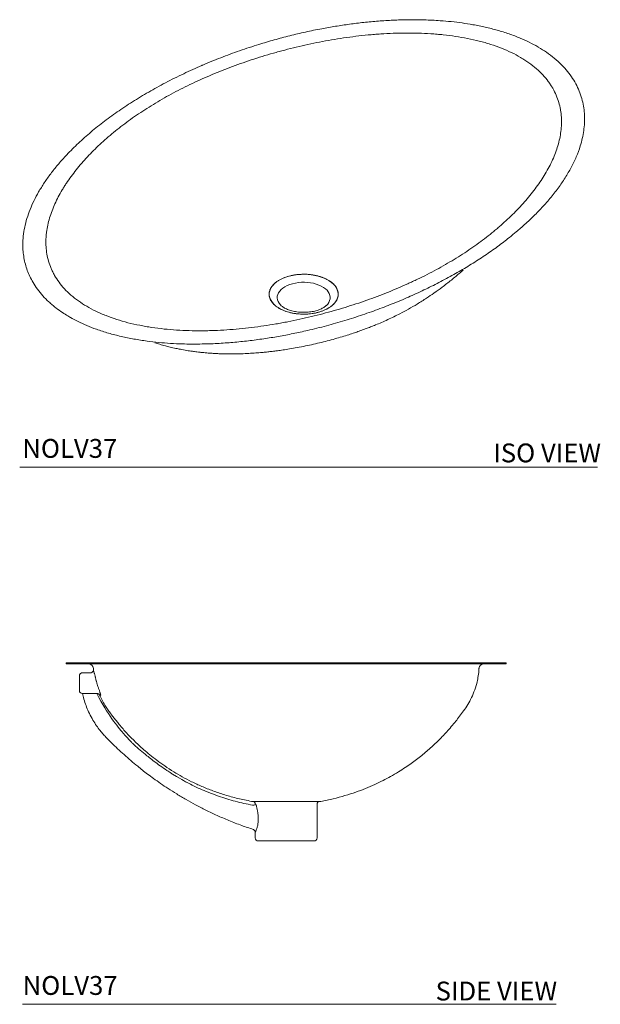
# Model space of a CAD drawing. Units: inches. Extents: x 14.3 to 74.4, y 23 to 64.8.
# Drawn here: x 51.3 to 74.4, y 23 to 62.1 of the extents above; entities that cross this region are included whole.
import ezdxf

# ---------------------------------------------------------------- set-up
doc = ezdxf.new("R2010")
doc.units = ezdxf.units.IN
doc.header["$MEASUREMENT"] = 0
doc.linetypes.add('PHANTOM2', pattern=[1.25, 0.625, -0.125, 0.125, -0.125, 0.125, -0.125])
doc.layers.add('CONFINEMENT AREA', color=3, linetype='PHANTOM2', lineweight=9)
doc.layers.add('WATERWORKS SINK', color=7, linetype='Continuous', lineweight=9)
doc.styles.add('GOTHAM BOOK', font='GOTHMBOK_0.TTF', dxfattribs={"height": 0.75})

# ---------------------------------------------------------------- blocks, each defined once
blk = doc.blocks.new('NOLV37 SIDE')
at = {"layer": 'WATERWORKS SINK', "linetype": 'Continuous', "lineweight": 15, "ltscale": 8}
for p, q in [((8.015, 7.087), (8.015, 7.087)), ((-7.788, 6.687), (-8.11, 6.687)), ((-7.671, 6.861), (-7.669, 6.814)), ((-8.228, 6.442), (-8.228, 6.569)), ((-8.228, 6.062), (-8.228, 6.442)), ((-8.228, 5.984), (-8.228, 6.062)), ((-7.49, 5.866), (-8.11, 5.866)), ((-4.517, 2.658), (-4.583, 2.7)), ((-1.378, 1.575), (1.378, 1.575)), ((-1.203, 1.457), (-1.23, 1.457)), ((1.23, 0.118), (1.23, 1.457)), ((-1.23, 0.343), (-1.23, 0.118)), ((-1.112, 0), (1.112, 0))]:
    blk.add_line(p, q, dxfattribs=at)
at = {"layer": 'WATERWORKS SINK', "linetype": 'Continuous', "lineweight": 15, "ltscale": 64}
for centre, radius, start, end in [((-8.74, 7.067), 0.0197, 91.5164, 179.4436), ((-8.74, 7.067), 0.0197, 180.7755, 270.0014), ((8.74, 7.067), 0.0197, 0.0076, 90.0026), ((8.74, 7.067), 0.0197, 271.5166, 359.9617), ((-7.869, 6.85), 0.197, 3.1565, 89.725), ((7.869, 6.85), 0.197, 90.1146, 176.9456), ((-8.11, 5.984), 0.118, 180, 270), ((-7.527, 5.748), 0.118, 23.3763, 90), ((-1.348, 1.457), 0.118, 0, 90), ((1.348, 1.457), 0.118, 90, 180), ((-1.317, 1.536), 0.118, 259.2248, 317.5566), ((-1.112, 0.118), 0.118, 180, 270), ((1.112, 0.118), 0.118, 270, 0)]:
    blk.add_arc(centre, radius, start, end, dxfattribs=at)
at = {"layer": 'WATERWORKS SINK', "linetype": 'Continuous', "lineweight": 15, "ltscale": 8}
for points, knots in [([(-8.74, 7.087), (-8.736, 7.087), (-8.727, 7.087), (-8.656, 7.087), (-8.544, 7.087), (-8.39, 7.087), (-8.199, 7.087), (-7.984, 7.087), (-7.754, 7.087), (-7.518, 7.087), (-7.254, 7.087), (-6.977, 7.087), (-6.69, 7.087), (-6.398, 7.087), (-6.082, 7.087), (-5.74, 7.087), (-5.37, 7.087), (-4.962, 7.087), (-4.512, 7.087), (-4.069, 7.087), (-3.658, 7.087), (-3.287, 7.087), (-2.88, 7.087), (-2.434, 7.087), (-1.944, 7.087), (-1.434, 7.087), (-0.935, 7.087), (-0.456, 7.087), (0.02, 7.087), (0.515, 7.087), (1.031, 7.087), (1.545, 7.087), (2.047, 7.087), (2.528, 7.087), (2.992, 7.087), (3.44, 7.087), (3.87, 7.087), (4.278, 7.087), (4.664, 7.087), (5.033, 7.087), (5.385, 7.087), (5.72, 7.087), (6.079, 7.087), (6.451, 7.087), (6.827, 7.087), (7.164, 7.087), (7.471, 7.087), (7.746, 7.087), (7.987, 7.087), (8.193, 7.087), (8.365, 7.087), (8.503, 7.087), (8.612, 7.087), (8.688, 7.087), (8.733, 7.087), (8.737, 7.087), (8.738, 7.087)], [0, 0, 0, 0, 0.0265212, 0.0541836, 0.0818457, 0.1073274, 0.1328231, 0.1583022, 0.177888, 0.197492, 0.2170926, 0.2366738, 0.2532605, 0.2698542, 0.2864387, 0.3033769, 0.3203259, 0.3372601, 0.3559007, 0.3745388, 0.3872707, 0.4000121, 0.4127415, 0.4277415, 0.4427399, 0.4581503, 0.4735592, 0.4866773, 0.499795, 0.5146145, 0.5294344, 0.5447226, 0.5600122, 0.5748141, 0.5896176, 0.6047482, 0.6198804, 0.6347952, 0.6497246, 0.6646431, 0.6799754, 0.6953184, 0.7106534, 0.7324758, 0.7543002, 0.7763088, 0.7979222, 0.8208392, 0.843757, 0.8662066, 0.888677, 0.9111496, 0.9336022, 0.9566961, 0.9798093, 1, 1, 1, 1]), ([(8.74, 7.047), (8.74, 7.047), (8.747, 7.047), (8.72, 7.047), (8.655, 7.047), (8.542, 7.047), (8.39, 7.047), (8.199, 7.047), (7.984, 7.047), (7.754, 7.047), (7.518, 7.047), (7.254, 7.047), (6.959, 7.047), (6.632, 7.047), (6.269, 7.047), (5.873, 7.047), (5.442, 7.047), (5.016, 7.047), (4.601, 7.047), (4.207, 7.047), (3.792, 7.047), (3.357, 7.047), (2.902, 7.047), (2.427, 7.047), (1.934, 7.047), (1.427, 7.047), (0.933, 7.047), (0.456, 7.047), (-0.022, 7.047), (-0.523, 7.047), (-1.042, 7.047), (-1.553, 7.047), (-2.051, 7.047), (-2.533, 7.047), (-2.998, 7.047), (-3.445, 7.047), (-3.902, 7.047), (-4.364, 7.047), (-4.826, 7.047), (-5.258, 7.047), (-5.661, 7.047), (-6.063, 7.047), (-6.457, 7.047), (-6.837, 7.047), (-7.179, 7.047), (-7.484, 7.047), (-7.754, 7.047), (-7.99, 7.047), (-8.193, 7.047), (-8.365, 7.047), (-8.503, 7.047), (-8.612, 7.047), (-8.688, 7.047), (-8.733, 7.047), (-8.737, 7.047), (-8.738, 7.047)], [0, 0, 0, 0, 0.0010975, 0.0281361, 0.0551433, 0.0820888, 0.1075644, 0.1330539, 0.1585269, 0.178108, 0.1977072, 0.2173031, 0.2368797, 0.2569666, 0.2771094, 0.2972571, 0.3173729, 0.3374371, 0.3525071, 0.3676248, 0.3827482, 0.3978457, 0.4128987, 0.4280781, 0.4433083, 0.4585301, 0.473698, 0.4868129, 0.4999275, 0.5149446, 0.53002, 0.5451007, 0.560125, 0.5750623, 0.590041, 0.6050282, 0.619977, 0.6380754, 0.6562287, 0.6744162, 0.6925987, 0.7107217, 0.7328343, 0.7550038, 0.777217, 0.7994472, 0.8216559, 0.8437947, 0.8662389, 0.8887038, 0.911171, 0.9336182, 0.9567066, 0.9798142, 1, 1, 1, 1]), ([(-8.11, 6.687), (-8.118, 6.687), (-8.126, 6.687), (-8.141, 6.684), (-8.148, 6.681), (-8.163, 6.675), (-8.169, 6.672), (-8.182, 6.663), (-8.188, 6.658), (-8.199, 6.647), (-8.204, 6.641), (-8.213, 6.629), (-8.216, 6.622), (-8.222, 6.607), (-8.225, 6.6), (-8.228, 6.585), (-8.228, 6.577), (-8.228, 6.569)], [0, 0, 0, 0, 0.125, 0.125, 0.25, 0.25, 0.375, 0.375, 0.5, 0.5, 0.625, 0.625, 0.75, 0.75, 0.875, 0.875, 1, 1, 1, 1]), ([(-7.788, 6.687), (-7.779, 6.687), (-7.771, 6.688), (-7.756, 6.691), (-7.748, 6.694), (-7.733, 6.7), (-7.726, 6.704), (-7.713, 6.714), (-7.707, 6.719), (-7.696, 6.731), (-7.691, 6.737), (-7.682, 6.751), (-7.679, 6.758), (-7.671, 6.781), (-7.669, 6.798), (-7.67, 6.814)], [0, 0, 0, 0, 0.125, 0.125, 0.25, 0.25, 0.375, 0.375, 0.5, 0.5, 0.625, 0.625, 0.75, 0.75, 1, 1, 1, 1]), ([(-7.67, 6.814), (-7.67, 6.813), (-7.667, 6.801), (-7.656, 6.757), (-7.648, 6.725), (-7.635, 6.681)], [0, 0, 0, 0, 0.5, 0.5, 1, 1, 1, 1]), ([(-7.635, 6.681), (-7.632, 6.671), (-7.629, 6.659), (-7.621, 6.629), (-7.617, 6.612), (-7.608, 6.573), (-7.603, 6.552), (-7.594, 6.518), (-7.591, 6.506), (-7.585, 6.481), (-7.581, 6.468), (-7.571, 6.429), (-7.564, 6.401), (-7.552, 6.358), (-7.548, 6.343), (-7.539, 6.314), (-7.535, 6.298), (-7.521, 6.252), (-7.512, 6.221), (-7.493, 6.159), (-7.482, 6.127), (-7.472, 6.096)], [0, 0, 0, 0, 0.125, 0.125, 0.25, 0.25, 0.375, 0.375, 0.4375, 0.4375, 0.5, 0.5, 0.625, 0.625, 0.6875, 0.6875, 0.75, 0.75, 0.875, 0.875, 1, 1, 1, 1]), ([(1.378, 1.575), (1.545, 1.607), (1.868, 1.67), (2.332, 1.795), (2.761, 1.933), (3.156, 2.082), (3.518, 2.238), (3.848, 2.398), (4.162, 2.565), (4.456, 2.738), (4.729, 2.913), (4.969, 3.078), (5.187, 3.238), (5.394, 3.4), (5.595, 3.567), (5.792, 3.741), (5.983, 3.92), (6.169, 4.105), (6.35, 4.296), (6.531, 4.498), (6.702, 4.702), (6.867, 4.911), (7.025, 5.125), (7.192, 5.361), (7.347, 5.63), (7.482, 5.934), (7.577, 6.23), (7.636, 6.511), (7.665, 6.71), (7.669, 6.829), (7.67, 6.862)], [0, 0, 0, 0, 0.058431, 0.113439, 0.165111, 0.213516, 0.258707, 0.300722, 0.339591, 0.380987, 0.41815, 0.451093, 0.481206, 0.511243, 0.541286, 0.57134, 0.601412, 0.631508, 0.661636, 0.691852, 0.725014, 0.75293, 0.78348, 0.816678, 0.852287, 0.890279, 0.930739, 0.959152, 0.988767, 1, 1, 1, 1]), ([(-7.472, 6.096), (-7.465, 6.076), (-7.459, 6.057), (-7.446, 6.019), (-7.44, 6), (-7.428, 5.964), (-7.422, 5.947), (-7.414, 5.923), (-7.411, 5.915), (-7.406, 5.899), (-7.402, 5.885), (-7.398, 5.872), (-7.394, 5.859), (-7.392, 5.853), (-7.387, 5.837), (-7.385, 5.827), (-7.382, 5.816), (-7.381, 5.812), (-7.38, 5.806), (-7.38, 5.804), (-7.38, 5.798), (-7.381, 5.796), (-7.382, 5.796)], [0, 0, 0, 0, 0.125, 0.125, 0.25, 0.25, 0.375, 0.375, 0.4375, 0.4375, 0.5, 0.5625, 0.5625, 0.625, 0.625, 0.75, 0.75, 0.8125, 0.8125, 0.875, 0.875, 1, 1, 1, 1]), ([(-8.099, 5.867), (-8.083, 5.793), (-8.046, 5.629), (-7.966, 5.387), (-7.86, 5.127), (-7.734, 4.877), (-7.59, 4.643), (-7.448, 4.443), (-7.311, 4.276), (-7.181, 4.136), (-7.062, 4.016), (-6.826, 3.779), (-6.449, 3.423), (-6.033, 3.068), (-5.716, 2.815), (-5.506, 2.652), (-5.265, 2.474), (-4.993, 2.281), (-4.687, 2.076), (-4.347, 1.86), (-3.982, 1.644), (-3.595, 1.43), (-3.186, 1.22), (-2.744, 1.01), (-2.269, 0.806), (-1.788, 0.617), (-1.463, 0.508), (-1.311, 0.457)], [0, 0, 0, 0, 0.025293, 0.056127, 0.084963, 0.118962, 0.149536, 0.176754, 0.200795, 0.221885, 0.240478, 0.257042, 0.333827, 0.413474, 0.439764, 0.469152, 0.502443, 0.539611, 0.580633, 0.625492, 0.674175, 0.722154, 0.773345, 0.827758, 0.885417, 0.946357, 1, 1, 1, 1]), ([(-4.57, 2.692), (-4.629, 2.729), (-4.779, 2.825), (-5.005, 2.983), (-5.241, 3.154), (-5.444, 3.311), (-5.614, 3.448), (-5.759, 3.57), (-5.886, 3.68), (-6.005, 3.787), (-6.128, 3.899), (-6.246, 4.015), (-7.108, 5.018), (-7.527, 5.866)], [0, 0, 0, 0, 0.0898164, 0.2322567, 0.3586127, 0.4690974, 0.5663441, 0.6428184, 0.7154768, 0.7843205, 0.8514288, 0.9316627, 1, 1, 1, 1]), ([(-7.382, 5.796), (-7.388, 5.796), (-7.404, 5.796), (-7.418, 5.796), (-7.417, 5.796), (-7.417, 5.796)], [0, 0, 0, 0, 0.244743, 0.734292, 1, 1, 1, 1]), ([(-7.417, 5.795), (-7.412, 5.783), (-7.378, 5.695), (-7.299, 5.548), (-7.191, 5.363), (-7.083, 5.208), (-6.983, 5.068), (-6.884, 4.935), (-6.782, 4.804), (-6.617, 4.598), (-6.378, 4.322), (-6.106, 4.039), (-5.867, 3.81), (-5.658, 3.621), (-5.416, 3.417), (-5.138, 3.199), (-4.822, 2.973), (-4.484, 2.754), (-4.128, 2.546), (-3.756, 2.35), (-3.35, 2.162), (-2.909, 1.985), (-2.433, 1.824), (-1.92, 1.681), (-1.562, 1.611), (-1.378, 1.575)], [0, 0, 0, 0, 0.005387, 0.037176, 0.065331, 0.089817, 0.111553, 0.133235, 0.155005, 0.176864, 0.237444, 0.298747, 0.331105, 0.367983, 0.409579, 0.45589, 0.506922, 0.562691, 0.614286, 0.669412, 0.728109, 0.790432, 0.856453, 0.926268, 1, 1, 1, 1]), ([(-4.517, 2.658), (-4.057, 2.386), (-3.811, 2.244), (-3.34, 2.029), (-2.693, 1.774), (-2.025, 1.566), (-1.568, 1.469), (-1.34, 1.42)], [0, 0, 0, 0, 0.053519, 0.289202, 0.525294, 0.762112, 1, 1, 1, 1]), ([(-1.184, 1.395), (-1.184, 1.394), (-1.174, 1.357), (-1.154, 1.276), (-1.132, 1.144), (-1.117, 1.02), (-1.111, 0.905), (-1.111, 0.786), (-1.124, 0.655), (-1.151, 0.543), (-1.178, 0.465), (-1.2, 0.411), (-1.217, 0.372), (-1.228, 0.348), (-1.23, 0.345), (-1.23, 0.343)], [0, 0, 0, 0, 0.004902, 0.111067, 0.20856, 0.308825, 0.380629, 0.453852, 0.557687, 0.659094, 0.727487, 0.798386, 0.865475, 0.934772, 1, 1, 1, 1]), ([(-1.203, 1.457), (-1.2, 1.447), (-1.197, 1.438), (-1.191, 1.417), (-1.188, 1.406), (-1.184, 1.395)], [0, 0, 0, 0, 0.5, 0.5, 1, 1, 1, 1]), ([(-1.312, 0.455), (-1.302, 0.451), (-1.28, 0.442), (-1.254, 0.418), (-1.238, 0.389), (-1.231, 0.364), (-1.231, 0.349), (-1.231, 0.343)], [0, 0, 0, 0, 0.220387, 0.47962, 0.694528, 0.880336, 1, 1, 1, 1])]:
    blk.add_open_spline(points, degree=3, knots=knots, dxfattribs=at)
at = {"layer": 'WATERWORKS SINK', "ltscale": 8}
blk.add_point((7.673, 6.861), dxfattribs=at)
blk = doc.blocks.new('NOLV37 ISO')
at = {"layer": 'WATERWORKS SINK', "linetype": 'Continuous', "lineweight": 15, "ltscale": 8}
for p, q in [((-0.9, 1.704), (-0.905, 1.709)), ((-9.308, 1.243), (-9.377, 1.286)), ((-9.281, 1.229), (-9.308, 1.243))]:
    blk.add_line(p, q, dxfattribs=at)
at = {"layer": 'WATERWORKS SINK', "linetype": 'Continuous', "lineweight": 15, "ltscale": 8, "flags": 128}
for points in [[(-0.967, 2.711), (-1.06, 2.651), (-1.142, 2.586), (-1.213, 2.517), (-1.271, 2.444), (-1.316, 2.368), (-1.347, 2.29), (-1.365, 2.21), (-1.368, 2.13), (-1.358, 2.05), (-1.333, 1.971), (-1.295, 1.894), (-1.243, 1.819), (-1.179, 1.748), (-1.103, 1.681), (-1.015, 1.619), (-0.916, 1.562), (-0.809, 1.512), (-0.692, 1.467), (-0.569, 1.43), (-0.44, 1.4), (-0.306, 1.378), (-0.17, 1.364), (-0.031, 1.358), (0.108, 1.36), (0.246, 1.37), (0.382, 1.388), (0.513, 1.414), (0.64, 1.448), (0.759, 1.489), (0.871, 1.536), (0.975, 1.59), (1.068, 1.649), (1.15, 1.714), (1.221, 1.783), (1.279, 1.856), (1.324, 1.932), (1.355, 2.01), (1.373, 2.09), (1.376, 2.17), (1.366, 2.25), (1.341, 2.329), (1.303, 2.407), (1.251, 2.481), (1.187, 2.552), (1.11, 2.619), (1.023, 2.682), (0.924, 2.738), (0.816, 2.789), (0.7, 2.833), (0.577, 2.87), (0.448, 2.9), (0.314, 2.922), (0.177, 2.936), (0.039, 2.943), (-0.1, 2.941), (-0.238, 2.93), (-0.374, 2.912), (-0.505, 2.886), (-0.632, 2.853), (-0.752, 2.812), (-0.864, 2.764), (-0.967, 2.711)], [(-0.905, 1.709), (-0.924, 1.729), (-0.976, 1.793), (-1.015, 1.861), (-1.04, 1.93), (-1.05, 2), (-1.047, 2.071), (-1.029, 2.141), (-0.997, 2.21), (-0.952, 2.276), (-0.894, 2.338), (-0.823, 2.396), (-0.742, 2.449)], [(-0.742, 2.449), (-0.65, 2.496), (-0.55, 2.536), (-0.442, 2.57), (-0.328, 2.596), (-0.209, 2.614), (-0.088, 2.625), (0.035, 2.627), (0.157, 2.621), (0.277, 2.606), (0.393, 2.584), (0.504, 2.554), (0.609, 2.517), (0.705, 2.473), (0.792, 2.423), (0.868, 2.367), (0.932, 2.307), (0.984, 2.243), (1.023, 2.176), (1.047, 2.106), (1.058, 2.036), (1.055, 1.965), (1.037, 1.895), (1.005, 1.827), (0.96, 1.761), (0.911, 1.707)]]:
    blk.add_lwpolyline(points, dxfattribs=at)
at = {"layer": 'WATERWORKS SINK', "linetype": 'Continuous', "lineweight": 15, "ltscale": 8}
for points, knots in [([(-4.048, 11.25), (-4.037, 11.255), (-3.793, 11.366), (-3.293, 11.563), (-2.549, 11.84), (-1.838, 12.073), (-1.171, 12.271), (-0.553, 12.435), (0.078, 12.584), (0.686, 12.709), (1.271, 12.812), (1.829, 12.896), (2.397, 12.965), (2.974, 13.019), (3.559, 13.055), (4.167, 13.073), (4.795, 13.069), (5.373, 13.04), (5.878, 12.996), (6.312, 12.944), (6.764, 12.872), (7.232, 12.778), (7.714, 12.656), (8.181, 12.51), (8.607, 12.349), (8.983, 12.175), (9.221, 12.055), (9.331, 11.985), (9.338, 11.981)], [0, 0, 0, 0, 0.003033, 0.06368, 0.12436, 0.185, 0.231614, 0.278272, 0.324922, 0.371525, 0.411001, 0.450495, 0.489966, 0.530279, 0.570618, 0.610921, 0.655286, 0.699645, 0.729947, 0.760272, 0.790567, 0.826268, 0.861964, 0.898641, 0.935314, 0.966535, 0.997756, 1, 1, 1, 1]), ([(4.914, 2.936), (5.165, 3.064), (5.408, 3.195), (5.879, 3.466), (6.107, 3.605), (6.549, 3.891), (6.763, 4.038), (7.175, 4.339), (7.374, 4.492), (7.614, 4.69), (7.662, 4.729), (7.756, 4.809), (7.802, 4.849), (7.94, 4.97), (8.03, 5.051), (8.292, 5.296), (8.458, 5.462), (8.773, 5.798), (8.921, 5.969), (9.198, 6.316), (9.328, 6.492), (9.506, 6.761), (9.563, 6.851), (9.671, 7.033), (9.723, 7.125), (9.82, 7.31), (9.865, 7.404), (9.949, 7.59), (9.988, 7.684), (10.093, 7.966), (10.15, 8.154), (10.23, 8.534), (10.255, 8.725), (10.265, 9.014), (10.263, 9.11), (10.253, 9.256), (10.249, 9.304), (10.237, 9.401), (10.23, 9.449), (10.187, 9.688), (10.132, 9.878), (10.013, 10.157), (9.967, 10.25), (9.888, 10.387), (9.86, 10.433), (9.816, 10.501), (9.8, 10.524), (9.769, 10.569), (9.753, 10.591), (9.67, 10.703), (9.598, 10.79), (9.441, 10.96), (9.356, 11.042), (9.172, 11.203), (9.073, 11.281), (8.94, 11.375), (8.913, 11.394), (8.859, 11.431), (8.831, 11.45), (8.747, 11.504), (8.69, 11.539), (8.514, 11.642), (8.392, 11.706), (8.137, 11.829), (8.005, 11.886), (7.731, 11.994), (7.589, 12.044), (7.369, 12.115), (7.294, 12.137), (7.143, 12.181), (7.067, 12.201), (6.838, 12.26), (6.683, 12.294), (6.368, 12.357), (6.209, 12.385), (5.886, 12.433), (5.723, 12.453), (5.517, 12.475), (5.476, 12.479), (5.393, 12.487), (5.351, 12.491), (5.226, 12.501), (5.143, 12.507), (4.728, 12.534), (4.395, 12.543), (3.731, 12.539), (3.399, 12.526), (2.984, 12.499), (2.901, 12.492), (2.735, 12.479), (2.652, 12.472), (2.404, 12.448), (2.24, 12.43), (1.751, 12.371), (1.43, 12.324), (0.795, 12.215), (0.481, 12.154), (-0.14, 12.019), (-0.447, 11.945), (-0.826, 11.845), (-0.902, 11.825), (-1.053, 11.784), (-1.128, 11.762), (-1.353, 11.698), (-1.501, 11.654), (-1.941, 11.519), (-2.228, 11.424), (-2.792, 11.224), (-3.069, 11.12), (-3.61, 10.903), (-3.876, 10.789), (-4.396, 10.554), (-4.65, 10.432), (-5.023, 10.242), (-5.146, 10.177), (-5.39, 10.046), (-5.51, 9.979), (-5.865, 9.775), (-6.095, 9.635), (-6.429, 9.419), (-6.538, 9.346), (-6.753, 9.199), (-6.859, 9.124), (-7.17, 8.897), (-7.369, 8.743), (-7.75, 8.43), (-7.932, 8.271), (-8.279, 7.947), (-8.445, 7.782), (-8.759, 7.446), (-8.907, 7.276), (-9.185, 6.928), (-9.315, 6.752), (-9.465, 6.526), (-9.494, 6.481), (-9.552, 6.39), (-9.58, 6.345), (-9.661, 6.208), (-9.712, 6.117), (-9.857, 5.841), (-9.941, 5.656), (-10.082, 5.282), (-10.139, 5.093), (-10.201, 4.807), (-10.217, 4.712), (-10.236, 4.567), (-10.241, 4.519), (-10.249, 4.422), (-10.252, 4.374), (-10.26, 4.132), (-10.248, 3.939), (-10.182, 3.558), (-10.127, 3.368), (-10.028, 3.133), (-10.006, 3.087), (-9.972, 3.016), (-9.96, 2.993), (-9.935, 2.947), (-9.922, 2.923), (-9.856, 2.808), (-9.798, 2.718), (-9.667, 2.54), (-9.595, 2.453), (-9.438, 2.283), (-9.353, 2.2), (-9.237, 2.098), (-9.213, 2.078), (-9.165, 2.038), (-9.141, 2.018), (-9.066, 1.96), (-9.015, 1.921), (-8.858, 1.809), (-8.748, 1.737), (-8.515, 1.601), (-8.392, 1.536), (-8.2, 1.443), (-8.135, 1.413), (-8.034, 1.369), (-8.001, 1.355), (-7.932, 1.326), (-7.897, 1.312), (-7.723, 1.244), (-7.581, 1.193), (-7.289, 1.1), (-7.14, 1.057), (-6.835, 0.979), (-6.68, 0.944), (-6.442, 0.897), (-6.362, 0.882), (-6.241, 0.861), (-6.201, 0.854), (-6.12, 0.841), (-6.079, 0.835), (-5.714, 0.78), (-5.386, 0.746), (-4.725, 0.704), (-4.392, 0.695), (-3.973, 0.697), (-3.89, 0.698), (-3.722, 0.702), (-3.638, 0.704), (-3.387, 0.714), (-3.221, 0.723), (-2.725, 0.756), (-2.396, 0.787), (-1.746, 0.866), (-1.423, 0.914), (-1.022, 0.982), (-0.942, 0.996), (-0.783, 1.026), (-0.703, 1.041), (-0.465, 1.087), (-0.308, 1.119), (0.159, 1.221), (0.465, 1.295), (1.066, 1.453), (1.361, 1.538), (1.943, 1.717), (2.229, 1.811), (2.792, 2.01), (3.069, 2.114), (3.613, 2.333), (3.88, 2.447), (4.209, 2.595), (4.274, 2.625), (4.404, 2.686), (4.469, 2.717), (4.662, 2.809), (4.789, 2.872), (4.914, 2.936)], [0, 0, 0, 0, 0.015625, 0.015625, 0.03125, 0.03125, 0.046875, 0.046875, 0.0625, 0.0625, 0.066406, 0.066406, 0.070313, 0.070313, 0.078125, 0.078125, 0.09375, 0.09375, 0.109375, 0.109375, 0.125, 0.125, 0.132813, 0.132813, 0.140625, 0.140625, 0.148438, 0.148438, 0.15625, 0.15625, 0.171875, 0.171875, 0.1875, 0.1875, 0.195313, 0.195313, 0.199219, 0.199219, 0.203125, 0.203125, 0.21875, 0.21875, 0.226563, 0.226563, 0.230469, 0.230469, 0.232422, 0.232422, 0.234375, 0.234375, 0.242188, 0.242188, 0.25, 0.25, 0.257813, 0.257813, 0.259766, 0.259766, 0.261719, 0.261719, 0.265625, 0.265625, 0.273438, 0.273438, 0.28125, 0.28125, 0.289063, 0.289063, 0.292969, 0.292969, 0.296875, 0.296875, 0.304688, 0.304688, 0.3125, 0.3125, 0.320313, 0.320313, 0.322266, 0.322266, 0.324219, 0.324219, 0.328125, 0.328125, 0.34375, 0.34375, 0.359375, 0.359375, 0.363281, 0.363281, 0.367188, 0.367188, 0.375, 0.375, 0.390625, 0.390625, 0.40625, 0.40625, 0.421875, 0.421875, 0.425781, 0.425781, 0.429688, 0.429688, 0.4375, 0.4375, 0.453125, 0.453125, 0.46875, 0.46875, 0.484375, 0.484375, 0.5, 0.5, 0.507813, 0.507813, 0.515625, 0.515625, 0.53125, 0.53125, 0.539063, 0.539063, 0.546875, 0.546875, 0.5625, 0.5625, 0.578125, 0.578125, 0.59375, 0.59375, 0.609375, 0.609375, 0.625, 0.625, 0.628906, 0.628906, 0.632813, 0.632813, 0.640625, 0.640625, 0.65625, 0.65625, 0.671875, 0.671875, 0.679688, 0.679688, 0.683594, 0.683594, 0.6875, 0.6875, 0.703125, 0.703125, 0.71875, 0.71875, 0.722656, 0.722656, 0.724609, 0.724609, 0.726563, 0.726563, 0.734375, 0.734375, 0.742188, 0.742188, 0.75, 0.75, 0.751953, 0.751953, 0.753906, 0.753906, 0.757813, 0.757813, 0.765625, 0.765625, 0.773438, 0.773438, 0.777344, 0.777344, 0.779297, 0.779297, 0.78125, 0.78125, 0.789063, 0.789063, 0.796875, 0.796875, 0.804688, 0.804688, 0.808594, 0.808594, 0.810547, 0.810547, 0.8125, 0.8125, 0.828125, 0.828125, 0.84375, 0.84375, 0.847656, 0.847656, 0.851563, 0.851563, 0.859375, 0.859375, 0.875, 0.875, 0.890625, 0.890625, 0.894531, 0.894531, 0.898438, 0.898438, 0.90625, 0.90625, 0.921875, 0.921875, 0.9375, 0.9375, 0.953125, 0.953125, 0.96875, 0.96875, 0.984375, 0.984375, 0.988281, 0.988281, 0.992188, 0.992188, 1, 1, 1, 1]), ([(9.338, 11.981), (9.449, 11.913), (9.678, 11.774), (9.985, 11.539), (10.267, 11.282), (10.51, 11.013), (10.71, 10.736), (10.874, 10.451), (11.002, 10.159), (11.095, 9.862), (11.154, 9.563), (11.182, 9.264), (11.18, 8.962), (11.151, 8.657), (11.094, 8.351), (11, 8.004), (10.858, 7.618), (10.656, 7.195), (10.415, 6.78), (10.131, 6.366), (9.808, 5.955), (9.447, 5.549), (9.055, 5.156), (8.728, 4.852), (8.521, 4.682), (8.464, 4.635)], [0, 0, 0, 0, 0.034993, 0.072366, 0.110919, 0.149476, 0.186803, 0.224134, 0.26229, 0.30045, 0.338062, 0.37571, 0.413332, 0.451996, 0.490688, 0.529359, 0.58439, 0.639426, 0.694927, 0.749431, 0.807223, 0.865017, 0.921629, 0.978294, 1, 1, 1, 1]), ([(-10.004, 1.733), (-10.048, 1.769), (-10.185, 1.883), (-10.383, 2.088), (-10.595, 2.347), (-10.765, 2.605), (-10.898, 2.856), (-10.999, 3.098), (-11.077, 3.346), (-11.132, 3.598), (-11.165, 3.854), (-11.177, 4.143), (-11.159, 4.464), (-11.103, 4.816), (-11.012, 5.169), (-10.888, 5.521), (-10.732, 5.873), (-10.544, 6.228), (-10.322, 6.585), (-10.068, 6.944), (-9.787, 7.297), (-9.443, 7.684), (-9.028, 8.104), (-8.531, 8.551), (-7.995, 8.985), (-7.421, 9.404), (-6.812, 9.808), (-6.172, 10.195), (-5.492, 10.569), (-4.788, 10.923), (-4.291, 11.143), (-4.048, 11.25)], [0, 0, 0, 0, 0.012085, 0.037607, 0.063781, 0.089956, 0.112559, 0.135183, 0.15779, 0.181038, 0.204303, 0.227555, 0.259587, 0.291651, 0.323692, 0.356606, 0.389543, 0.422462, 0.457598, 0.492768, 0.527943, 0.563087, 0.611243, 0.659434, 0.707596, 0.756118, 0.804641, 0.853438, 0.901681, 0.952, 1, 1, 1, 1]), ([(8.464, 4.635), (8.373, 4.558), (8.136, 4.358), (7.717, 4.042), (7.213, 3.687), (6.678, 3.342), (6.119, 3.009), (5.54, 2.691), (4.943, 2.389), (4.328, 2.102), (3.694, 1.831), (3.035, 1.572), (2.351, 1.328), (1.64, 1.1), (0.908, 0.891), (0.22, 0.72), (-0.417, 0.581), (-0.998, 0.47), (-1.591, 0.374), (-2.196, 0.294), (-2.811, 0.231), (-3.454, 0.186), (-4.125, 0.164), (-4.747, 0.168), (-5.294, 0.193), (-5.764, 0.23), (-6.251, 0.286), (-6.751, 0.364), (-7.265, 0.468), (-7.766, 0.598), (-8.221, 0.744), (-8.624, 0.901), (-8.972, 1.058), (-9.181, 1.173), (-9.281, 1.229)], [0, 0, 0, 0, 0.02303, 0.060323, 0.098681, 0.137071, 0.175461, 0.21382, 0.251558, 0.289328, 0.327095, 0.36483, 0.403591, 0.442351, 0.48147, 0.520586, 0.549832, 0.579091, 0.608334, 0.638173, 0.66803, 0.697863, 0.731088, 0.764309, 0.786996, 0.809699, 0.832381, 0.858162, 0.88394, 0.910409, 0.936874, 0.958489, 0.980134, 1, 1, 1, 1]), ([(6.348, 3.108), (6.308, 3.074), (6.155, 2.94), (5.878, 2.711), (5.531, 2.441), (5.2, 2.202), (4.871, 1.978), (4.534, 1.764), (4.173, 1.554), (3.869, 1.391), (3.593, 1.253), (3.348, 1.138), (3.106, 1.03), (2.877, 0.933), (2.673, 0.852), (2.5, 0.785), (2.347, 0.729), (2.191, 0.673), (2.008, 0.61), (1.784, 0.536), (1.527, 0.456), (1.242, 0.373), (0.943, 0.292), (0.632, 0.214), (0.314, 0.141), (-0.008, 0.073), (-0.323, 0.014), (-0.613, -0.036), (-0.869, -0.075), (-1.091, -0.105), (-1.29, -0.129), (-1.477, -0.15), (-1.678, -0.169), (-1.912, -0.189), (-2.185, -0.206), (-2.482, -0.219), (-2.78, -0.225), (-3.058, -0.224), (-3.267, -0.219), (-3.413, -0.213), (-3.495, -0.209), (-3.568, -0.205), (-3.644, -0.201), (-3.739, -0.194), (-3.852, -0.185), (-3.983, -0.174), (-4.113, -0.16), (-4.236, -0.146), (-4.337, -0.133), (-4.473, -0.115), (-4.667, -0.085), (-4.879, -0.047), (-5.101, -0.002), (-5.299, 0.044), (-5.514, 0.098), (-5.714, 0.154), (-5.851, 0.197), (-5.914, 0.217)], [0, 0, 0, 0, 0.011969, 0.046256, 0.081685, 0.111636, 0.138756, 0.171473, 0.202032, 0.230931, 0.250715, 0.271479, 0.292151, 0.311177, 0.327933, 0.342044, 0.35332, 0.364997, 0.379935, 0.398271, 0.41989, 0.442457, 0.466656, 0.491117, 0.515831, 0.540782, 0.565554, 0.588125, 0.607135, 0.62395, 0.638658, 0.652477, 0.666687, 0.685049, 0.706304, 0.729266, 0.753044, 0.774175, 0.793656, 0.800684, 0.8069, 0.812312, 0.81786, 0.825384, 0.83492, 0.84453, 0.855953, 0.865325, 0.872791, 0.879442, 0.897221, 0.917451, 0.931626, 0.950502, 0.965588, 0.984113, 1, 1, 1, 1]), ([(0.976, 1.589), (0.912, 1.552), (0.842, 1.519), (0.731, 1.476), (0.692, 1.463), (0.613, 1.438), (0.572, 1.427), (0.447, 1.397), (0.361, 1.382), (0.251, 1.369), (0.229, 1.367), (0.185, 1.363), (0.162, 1.361), (0.095, 1.357), (0.05, 1.356), (-0.085, 1.356), (-0.174, 1.36), (-0.285, 1.373), (-0.307, 1.376), (-0.351, 1.382), (-0.373, 1.385), (-0.438, 1.397), (-0.48, 1.405), (-0.606, 1.435), (-0.686, 1.46), (-0.837, 1.518), (-0.908, 1.552), (-1.004, 1.607), (-1.034, 1.627), (-1.091, 1.667), (-1.118, 1.688), (-1.192, 1.752), (-1.235, 1.798), (-1.304, 1.895), (-1.329, 1.945), (-1.355, 2.021), (-1.362, 2.046), (-1.368, 2.085), (-1.37, 2.098), (-1.372, 2.124), (-1.373, 2.137), (-1.372, 2.202), (-1.363, 2.254), (-1.341, 2.317), (-1.336, 2.33), (-1.325, 2.355), (-1.319, 2.368), (-1.299, 2.405), (-1.284, 2.43), (-1.232, 2.501), (-1.19, 2.547), (-1.127, 2.601), (-1.114, 2.612), (-1.087, 2.633), (-1.073, 2.643), (-1.031, 2.673), (-1.001, 2.693), (-0.937, 2.729), (-0.904, 2.746), (-0.852, 2.771), (-0.834, 2.779), (-0.798, 2.795), (-0.78, 2.802), (-0.686, 2.839), (-0.607, 2.863), (-0.483, 2.893), (-0.441, 2.902), (-0.376, 2.914), (-0.354, 2.917), (-0.31, 2.924), (-0.288, 2.926), (-0.178, 2.939), (-0.089, 2.945), (0.023, 2.945), (0.046, 2.945), (0.091, 2.944), (0.114, 2.943), (0.181, 2.939), (0.226, 2.935), (0.315, 2.925), (0.359, 2.919), (0.445, 2.904), (0.488, 2.895), (0.572, 2.875), (0.613, 2.864), (0.693, 2.84), (0.732, 2.826), (0.845, 2.783), (0.916, 2.749), (1.012, 2.693), (1.042, 2.674), (1.099, 2.634), (1.126, 2.613), (1.175, 2.57), (1.198, 2.548), (1.23, 2.513), (1.24, 2.502), (1.259, 2.478), (1.268, 2.466), (1.311, 2.406), (1.337, 2.356), (1.363, 2.28), (1.37, 2.254), (1.376, 2.216), (1.378, 2.202), (1.38, 2.176), (1.38, 2.163), (1.38, 2.098), (1.371, 2.047), (1.349, 1.983), (1.344, 1.971), (1.333, 1.945), (1.327, 1.933), (1.307, 1.895), (1.292, 1.871), (1.24, 1.799), (1.198, 1.754), (1.135, 1.699), (1.122, 1.689), (1.095, 1.668), (1.081, 1.657), (1.038, 1.627), (1.008, 1.608), (0.976, 1.589)], [0, 0, 0, 0, 0.03125, 0.03125, 0.046875, 0.046875, 0.0625, 0.0625, 0.09375, 0.09375, 0.101563, 0.101563, 0.109375, 0.109375, 0.125, 0.125, 0.15625, 0.15625, 0.164063, 0.164063, 0.171875, 0.171875, 0.1875, 0.1875, 0.21875, 0.21875, 0.25, 0.25, 0.265625, 0.265625, 0.28125, 0.28125, 0.3125, 0.3125, 0.34375, 0.34375, 0.359375, 0.359375, 0.367188, 0.367188, 0.375, 0.375, 0.40625, 0.40625, 0.414063, 0.414063, 0.421875, 0.421875, 0.4375, 0.4375, 0.46875, 0.46875, 0.476563, 0.476563, 0.484375, 0.484375, 0.5, 0.5, 0.515625, 0.515625, 0.523438, 0.523438, 0.53125, 0.53125, 0.5625, 0.5625, 0.578125, 0.578125, 0.585938, 0.585938, 0.59375, 0.59375, 0.625, 0.625, 0.632813, 0.632813, 0.640625, 0.640625, 0.65625, 0.65625, 0.671875, 0.671875, 0.6875, 0.6875, 0.703125, 0.703125, 0.71875, 0.71875, 0.75, 0.75, 0.765625, 0.765625, 0.78125, 0.78125, 0.796875, 0.796875, 0.804688, 0.804688, 0.8125, 0.8125, 0.84375, 0.84375, 0.859375, 0.859375, 0.867188, 0.867188, 0.875, 0.875, 0.90625, 0.90625, 0.914063, 0.914063, 0.921875, 0.921875, 0.9375, 0.9375, 0.96875, 0.96875, 0.976563, 0.976563, 0.984375, 0.984375, 1, 1, 1, 1]), ([(-9.377, 1.286), (-9.451, 1.331), (-9.621, 1.434), (-9.831, 1.583), (-9.956, 1.692), (-10.004, 1.733)], [0, 0, 0, 0, 0.320603, 0.74288, 1, 1, 1, 1]), ([(-0.903, 1.708), (-0.892, 1.697), (-0.868, 1.675), (-0.818, 1.638), (-0.757, 1.601), (-0.685, 1.565), (-0.605, 1.531), (-0.516, 1.502), (-0.419, 1.476), (-0.317, 1.455), (-0.21, 1.441), (-0.099, 1.432), (0.012, 1.429), (0.124, 1.433), (0.234, 1.443), (0.341, 1.458), (0.444, 1.48), (0.54, 1.506), (0.628, 1.537), (0.708, 1.572), (0.778, 1.608), (0.837, 1.646), (0.881, 1.679), (0.901, 1.699), (0.909, 1.706)], [0, 0, 0, 0, 0.0399725, 0.0849513, 0.1299895, 0.175336, 0.2211359, 0.2674255, 0.3141792, 0.3613367, 0.4088195, 0.4565399, 0.5044063, 0.5523259, 0.6001875, 0.6478852, 0.6953278, 0.7424279, 0.7891059, 0.8352989, 0.8809741, 0.9261513, 0.9709378, 1, 1, 1, 1])]:
    blk.add_open_spline(points, degree=3, knots=knots, dxfattribs=at)

msp = doc.modelspace()

# ---------------------------------------------------------------- linework, layer by layer
at = {"layer": 'WATERWORKS SINK', "color": 251}
for p, q in [((51.313, 44.322), (74.305, 44.322)), ((51.417, 44.322), (74.305, 44.322)), ((51.43, 22.956), (72.655, 22.956))]:
    msp.add_line(p, q, dxfattribs=at)

# ---------------------------------------------------------------- block references
at = {"layer": 'CONFINEMENT AREA'}
for name, p in [('NOLV37 ISO', (62.61, 49.056)), ('NOLV37 SIDE', (61.916, 29.456))]:
    msp.add_blockref(name, p, dxfattribs=at)

# ---------------------------------------------------------------- texts
at = {"layer": 'WATERWORKS SINK', "color": 251, "style": 'GOTHAM BOOK'}
for p in [(51.417, 44.697), (51.43, 23.331)]:
    msp.add_text('NOLV37 ', height=0.75, dxfattribs=at).set_placement(p)
at = {"layer": 'WATERWORKS SINK', "color": 251, "char_height": 0.75, "width": 10.32679, "style": 'GOTHAM BOOK'}
for s, insert, attachment_point in [('\\A1;ISO VIEW', (74.444, 44.892), 6), ('\\A1;SIDE VIEW', (72.697, 23.859), 3)]:
    msp.add_mtext(s, dxfattribs=dict(at, insert=insert, attachment_point=attachment_point))

doc.saveas('drawing.dxf')
